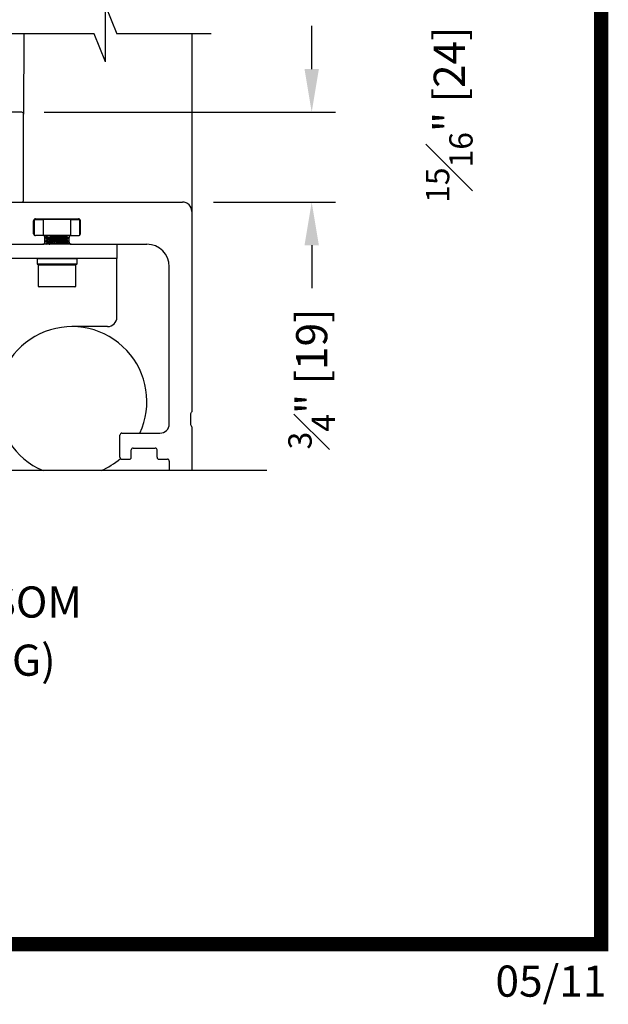
# Model space of a CAD drawing. Extents: x 0.4 to 7.9, y 0.1 to 10.5.
# Drawn here: x 6.7 to 7.9, y 0.1 to 2.1 of the extents above; entities that cross this region are included whole.
import ezdxf

# ---------------------------------------------------------------- set-up
doc = ezdxf.new("R2010")
doc.units = 0
doc.header["$MEASUREMENT"] = 0
doc.layers.get('0').update_dxf_attribs({"linetype": 'CONTINUOUS'})
doc.layers.add('OBJECT', color=7, linetype='CONTINUOUS')
doc.styles.get("Standard").update_dxf_attribs({"font": 'ARIAL.TTF', "height": 0.065})
doc.dimstyles.get("Standard").update_dxf_attribs({"dimtxt": 0.065, "dimasz": 0.09, "dimexe": 0.05, "dimexo": 0.045, "dimgap": 0.05, "dimtad": 0, "dimdec": 6, "dimlfac": 4, "dimzin": 4, "dimdsep": 46, "dimlunit": 5, "dimtxsty": 'Standard', "dimcen": -0.025, "dimadec": 0, "dimazin": 1, "dimtfac": 0.75, "dimtdec": 6, "dimtofl": 0, "dimtmove": 0, "dimatfit": 3, "dimfxl": 0, "dimfrac": 1, "dimtolj": 1, "dimtzin": 4, "dimarcsym": 0})

# ---------------------------------------------------------------- blocks, each defined once
blk = doc.blocks.new('*D22')
at = {"color": 0, "lineweight": -2, "transparency": 16777216}
for p, q in [((7.296, 2.026), (7.296, 2.116)), ((6.7375, 1.936), (7.346, 1.936)), ((7.0908, 1.7485), (7.346, 1.7485)), ((7.296, 1.6585), (7.296, 1.5685))]:
    blk.add_line(p, q, dxfattribs=at)
at = {"color": 0, "transparency": 16777216}
for points in [[(7.281, 2.026), (7.311, 2.026), (7.296, 1.936)], [(7.281, 1.6585), (7.311, 1.6585), (7.296, 1.7485)]]:
    blk.add_solid(points, dxfattribs=at)
at = {"color": 0, "transparency": 16777216, "insert": (7.296, 1.3794), "char_height": 0.065, "attachment_point": 5, "rotation": 90}
blk.add_mtext('\\A1;{\\H0.750000x;\\S3#4;}" [19]', dxfattribs=at)
blk = doc.blocks.new('*D26')
at = {"color": 0, "lineweight": -2, "transparency": 16777216}
for p, q in [((7.5831, 2.6663), (7.5831, 2.7563)), ((7.0868, 2.5763), (7.6331, 2.5763)), ((6.737, 2.3376), (7.6331, 2.3376)), ((7.5831, 2.2476), (7.5831, 2.1576))]:
    blk.add_line(p, q, dxfattribs=at)
at = {"color": 0, "transparency": 16777216}
for points in [[(7.5681, 2.6663), (7.5981, 2.6663), (7.5831, 2.5763)], [(7.5681, 2.2476), (7.5981, 2.2476), (7.5831, 2.3376)]]:
    blk.add_solid(points, dxfattribs=at)
at = {"color": 0, "transparency": 16777216, "insert": (7.5831, 1.9309), "char_height": 0.065, "attachment_point": 5, "rotation": 90}
blk.add_mtext('\\A1;{\\H0.750000x;\\S15#16;}" [24]', dxfattribs=at)

msp = doc.modelspace()

# ---------------------------------------------------------------- linework, layer by layer
at = {"color": 7}
for p, q in [((6.86566509, 2.15820296), (6.88910259, 2.09960921)), ((6.86566509, 2.04101546), (6.86566509, 2.15820296)), ((6.84222759, 2.09960921), (6.15562408, 2.09960921)), ((6.86566509, 2.04101546), (6.84222759, 2.09960921)), ((7.08589255, 2.09960921), (6.88910259, 2.09960921)), ((7.04578711, 2.09960921), (7.04578711, 1.729038)), ((6.69091198, 1.936038), (6.64416198, 1.936038)), ((6.69491198, 1.752538), (6.69491198, 1.932038)), ((6.66701006, 1.748538), (6.69091198, 1.748538)), ((7.2025732, 1.18829747), (6.57070425, 1.18829747))]:
    msp.add_line(p, q, dxfattribs=at)
msp.add_line((6.69537233, 2.09960921), (6.69491198, 1.932038))
at = {"const_width": 0.03}
msp.add_lwpolyline([(0.4, 10.45), (0.4, 0.2), (7.9, 0.2), (7.9, 10.45)], close=True, dxfattribs=at)
at = {"color": 7}
for centre, start, end in [((6.69091198, 1.932038), 360, 90), ((6.69091198, 1.752538), 270, 0)]:
    msp.add_arc(centre, 0.004, start, end, dxfattribs=at)
at = {"layer": 'OBJECT', "color": 7, "linetype": 'Continuous'}
for p, q in [((6.66666212, 1.74853799), (7.02628711, 1.74853799)), ((7.04578711, 1.72903801), (7.04578711, 1.311038)), ((6.71578711, 1.68253801), (6.71578711, 1.709538)), ((6.71766211, 1.67914915), (6.71766211, 1.71216299)), ((6.71766211, 1.71216299), (6.73570432, 1.71216299)), ((6.7197871, 1.71353799), (6.80928711, 1.71353799)), ((6.73570432, 1.71216299), (6.73570432, 1.67853799)), ((6.79336991, 1.71216299), (6.73570432, 1.71216299)), ((6.74440499, 1.712638), (6.74423209, 1.71216299)), ((6.74440499, 1.712638), (6.78466925, 1.712638)), ((6.78484213, 1.71216299), (6.78466925, 1.712638)), ((6.79336991, 1.67853799), (6.79336991, 1.71216299)), ((6.79336991, 1.71216299), (6.8114121, 1.71216299)), ((6.8114121, 1.71216299), (6.8114121, 1.67914915)), ((6.81328711, 1.68253801), (6.81328711, 1.709538)), ((6.7352871, 1.67853799), (6.7197871, 1.67853799)), ((6.73570432, 1.67853799), (6.7352871, 1.67853799)), ((6.79336991, 1.67853799), (6.73570432, 1.67853799)), ((6.73928711, 1.664538), (6.73928711, 1.674538)), ((6.74078711, 1.67551884), (6.74078711, 1.67544116)), ((6.74078711, 1.67544116), (6.74078711, 1.67360332)), ((6.74078711, 1.66770635), (6.74078711, 1.66762865)), ((6.74078711, 1.66762865), (6.74078711, 1.66579083)), ((6.7445001, 1.67844356), (6.74111907, 1.67584671)), ((6.7445001, 1.67063105), (6.74111907, 1.66803421)), ((6.74427425, 1.67835131), (6.74125017, 1.67604553)), ((6.74427425, 1.67053881), (6.74125017, 1.66823302)), ((6.74134414, 1.67320256), (6.74405422, 1.67212331)), ((6.74134414, 1.66539005), (6.74405422, 1.66431079)), ((6.74403552, 1.67225796), (6.74428445, 1.67046541)), ((6.74403552, 1.66444547), (6.74428445, 1.66265291)), ((6.74416532, 1.67132327), (6.7442722, 1.67053724)), ((6.7446382, 1.67853799), (6.7445001, 1.67844356)), ((6.78773372, 1.67504165), (6.78476739, 1.67622296)), ((6.78773372, 1.66722913), (6.78476739, 1.66841045)), ((6.78502002, 1.67612235), (6.78477107, 1.67791491)), ((6.78502002, 1.66830985), (6.78477107, 1.67010241)), ((6.78478977, 1.67778023), (6.78577637, 1.67853799)), ((6.78478977, 1.66996774), (6.78788028, 1.67234144)), ((6.78478977, 1.66215524), (6.78788028, 1.66452894)), ((6.7849089, 1.67692239), (6.78479203, 1.67778195)), ((6.7849089, 1.66910987), (6.78479203, 1.66996946)), ((6.78480202, 1.6777084), (6.78589005, 1.67853799)), ((6.78480202, 1.66989591), (6.78791322, 1.6722681)), ((6.78480202, 1.66208341), (6.78791322, 1.66445561)), ((6.78828711, 1.67281133), (6.78828711, 1.67462613)), ((6.78828711, 1.66499884), (6.78828711, 1.66681361)), ((6.78978711, 1.664538), (6.78978711, 1.674538)), ((6.79378712, 1.67853799), (6.79336991, 1.67853799)), ((6.79378712, 1.67853799), (6.80928711, 1.67853799)), ((6.23128715, 1.660538), (6.7352871, 1.660538)), ((6.79378712, 1.660538), (6.7352871, 1.660538)), ((6.74427425, 1.6627263), (6.74140424, 1.660538)), ((6.7445001, 1.66281855), (6.74153088, 1.660538)), ((6.74416532, 1.66351077), (6.7442722, 1.66272474)), ((6.78491794, 1.660538), (6.78476739, 1.66059795)), ((6.78501437, 1.660538), (6.78477107, 1.66228992)), ((6.7849089, 1.66129738), (6.78479203, 1.66215696)), ((6.79378712, 1.660538), (6.95203711, 1.660538)), ((6.88953711, 1.660538), (6.88953711, 1.63063798)), ((6.87003712, 1.63063798), (6.49455752, 1.63063798)), ((6.7227871, 1.62988801), (6.7227871, 1.619638)), ((6.80628712, 1.619638), (6.80628712, 1.62988801)), ((6.88953711, 1.63063798), (6.87003712, 1.63063798)), ((6.88953711, 1.62288799), (6.88953711, 1.63063798)), ((6.80553711, 1.61888799), (6.72353711, 1.61888799)), ((6.72553711, 1.61698798), (6.72553711, 1.57248496)), ((6.80353711, 1.57248496), (6.80353711, 1.61698798)), ((6.88953711, 1.50816301), (6.88953711, 1.62288799)), ((6.99891211, 1.28578801), (6.99891211, 1.61366302)), ((6.72553711, 1.57248496), (6.72743711, 1.57138801)), ((6.72553711, 1.57248496), (6.74363987, 1.57248496)), ((6.74465793, 1.57138801), (6.72743711, 1.57138801)), ((6.74363987, 1.57248496), (6.80353711, 1.57248496)), ((6.8016371, 1.57138801), (6.74465793, 1.57138801)), ((6.8016371, 1.57138801), (6.80353711, 1.57248496)), ((6.87003712, 1.48866299), (6.79578712, 1.48866299)), ((7.04328711, 1.30670786), (7.04328711, 1.28411815)), ((7.04578711, 1.27978802), (7.04578711, 1.18829747)), ((6.89578712, 1.21603803), (6.89578712, 1.26228803)), ((6.89978711, 1.26628802), (6.97941211, 1.26628802)), ((6.92353711, 1.23528803), (6.96928711, 1.23528803)), ((6.91953712, 1.21603803), (6.91953712, 1.23128796)), ((6.97328711, 1.21603803), (6.97328711, 1.23128796)), ((6.89978711, 1.21203797), (6.91553711, 1.21203797)), ((6.97728711, 1.21203797), (6.99491211, 1.21203797)), ((6.99891211, 1.20803797), (6.99891211, 1.18829747))]:
    msp.add_line(p, q, dxfattribs=at)
at = {"layer": 'OBJECT', "color": 7, "linetype": 'Continuous', "lineweight": 0}
for p, q in [((6.80628712, 1.62988801), (6.7227871, 1.62988801)), ((6.7227871, 1.619638), (6.80628712, 1.619638)), ((6.74363987, 1.61698798), (6.72553711, 1.61698798)), ((6.80353711, 1.61698798), (6.74363987, 1.61698798))]:
    msp.add_line(p, q, dxfattribs=at)
at = {"layer": 'OBJECT', "color": 7, "linetype": 'Continuous', "flags": 128}
for points in [[(6.78477107, 1.67791491), (6.78444768, 1.67816968), (6.78153524, 1.6784237)], [(6.78477107, 1.67010241), (6.78444768, 1.67035719), (6.78153524, 1.67061121)], [(6.78476739, 1.67622296), (6.7847153, 1.67624245), (6.78180287, 1.67649649)], [(6.78476739, 1.66841045), (6.7847153, 1.66842995), (6.78180287, 1.66868398)], [(6.78180287, 1.66087148), (6.77628225, 1.66061744), (6.77528982, 1.660538)], [(6.78477107, 1.66228992), (6.78444768, 1.66254467), (6.78153524, 1.66279872)], [(6.78476739, 1.66059795), (6.7847153, 1.66061744), (6.78180287, 1.66087148)]]:
    msp.add_lwpolyline(points, dxfattribs=at)
at = {"layer": 'OBJECT', "color": 7, "linetype": 'Continuous'}
for centre, radius, start, end in [((7.02628711, 1.729038), 0.0195, 0, 90), ((6.71978711, 1.709538), 0.004, 90, 180), ((6.80928711, 1.709538), 0.004, 0, 90), ((6.71978711, 1.682538), 0.004, 180, 270), ((6.73528711, 1.674538), 0.004, 0, 90), ((6.73528711, 1.664538), 0.004, 270, 0), ((6.77775556, 1.58429294), 0.09420662, 87.70060996, 110.97356026), ((6.77775569, 1.57647966), 0.09420739, 87.70070721, 110.97346301), ((6.77984177, 1.56741771), 0.10909641, 88.9700036, 108.90190952), ((6.77984173, 1.55960509), 0.10909652, 88.96998662, 108.90187154), ((6.79378711, 1.674538), 0.004, 90, 180), ((6.79378711, 1.664538), 0.004, 180, 270), ((6.80928711, 1.682538), 0.004, 270, 0), ((6.7882536, 1.48880195), 0.17412642, 92.21120433, 99.50464275), ((6.95203711, 1.613663), 0.046875, 0, 90), ((6.72353711, 1.629888), 0.00075, 90, 180), ((6.80553711, 1.629888), 0.00075, 0, 90), ((6.72353711, 1.619638), 0.00075, 180, 270), ((6.72743711, 1.616988), 0.0019, 90, 180), ((6.80163711, 1.616988), 0.0019, 0, 90), ((6.80553711, 1.619638), 0.00075, 270, 0), ((6.87003711, 1.508163), 0.0195, 270, 0), ((6.79578711, 1.332413), 0.15625, 334.96322546, 247.27051958), ((7.04578711, 1.30670787), 0.0025, 120, 180), ((7.04328711, 1.311038), 0.0025, 300, 0), ((6.97941211, 1.285788), 0.0195, 270, 0), ((7.04578711, 1.28411813), 0.0025, 180, 240), ((7.04328711, 1.279788), 0.0025, 0, 60), ((6.89978711, 1.262288), 0.004, 90, 180), ((6.92353711, 1.231288), 0.004, 90, 180), ((6.96928711, 1.231288), 0.004, 0, 90), ((6.79578711, 1.332288), 0.15625, 292.84781952, 310.35181592), ((6.89978711, 1.216038), 0.004, 180, 270), ((6.91553711, 1.216038), 0.004, 270, 0), ((6.97728711, 1.216038), 0.004, 180, 270), ((6.99491211, 1.208038), 0.004, 0, 90)]:
    msp.add_arc(centre, radius, start, end, dxfattribs=at)
for points, knots in [([(6.74140246, 1.66553776), (6.74115694, 1.66559288), (6.74029554, 1.66578628), (6.74157284, 1.66652549), (6.74512075, 1.66766767), (6.75104223, 1.66904866), (6.75850828, 1.67049704), (6.76672881, 1.67184847), (6.77467362, 1.67291129), (6.78144265, 1.67354067), (6.78607432, 1.67362365), (6.78832631, 1.67334832), (6.78805451, 1.67293069), (6.78797682, 1.67281133)], [0, 0, 0, 0, 0.0400967575, 0.1406752479, 0.2423265764, 0.3453064457, 0.4494324308, 0.5539585931, 0.6578114804, 0.7600623005, 0.8605873037, 0.9601549092, 1, 1, 1, 1]), ([(6.74140246, 1.67335025), (6.74115691, 1.6734054), (6.74029542, 1.67359886), (6.74157429, 1.67433731), (6.74511541, 1.67548263), (6.75106251, 1.6768518), (6.75642061, 1.67793754), (6.75962342, 1.67845623), (6.76012828, 1.67853799)], [0, 0, 0, 0, 0.0855093323, 0.300000355, 0.5167793367, 0.7363916132, 0.9584478968, 1, 1, 1, 1]), ([(6.74940067, 1.67853799), (6.74922714, 1.6785025), (6.74673348, 1.67799245), (6.74359658, 1.67701697), (6.74083606, 1.67594911), (6.74105939, 1.67556533), (6.74113164, 1.67544116)], [0, 0, 0, 0, 0.029319103, 0.4213206746, 0.8127761146, 1, 1, 1, 1]), ([(6.78809254, 1.67462613), (6.78799213, 1.6748052), (6.78777164, 1.67519841), (6.78426124, 1.67531204), (6.77865003, 1.67504381), (6.77142693, 1.67436306), (6.76344274, 1.67333686), (6.75553319, 1.67204737), (6.74853834, 1.67060751), (6.74348255, 1.66920559), (6.74084809, 1.66813651), (6.74106233, 1.66775279), (6.74113164, 1.66762865)], [0, 0, 0, 0, 0.0886431815, 0.1946440042, 0.2999554297, 0.4053645349, 0.5116127942, 0.619190763, 0.728131584, 0.8379234187, 0.9475622928, 1, 1, 1, 1]), ([(6.78809254, 1.66681361), (6.78799213, 1.6669927), (6.78777165, 1.66738592), (6.78426116, 1.66749953), (6.77865031, 1.66723135), (6.77142586, 1.66655041), (6.7634468, 1.66552494), (6.75551775, 1.66423269), (6.74859692, 1.66280332), (6.74326906, 1.6613637), (6.74183552, 1.66060032), (6.74112063, 1.66021963)], [0, 0, 0, 0, 0.0935900489, 0.2055063866, 0.3166948544, 0.4279864531, 0.5401640359, 0.6537455345, 0.768765941, 0.884684853, 1, 1, 1, 1]), ([(6.7482668, 1.660538), (6.74922405, 1.6607697), (6.75204655, 1.66145287), (6.75857017, 1.66268914), (6.76671231, 1.66403475), (6.77467796, 1.66509912), (6.78144152, 1.66572809), (6.78607463, 1.66581118), (6.78832629, 1.66553582), (6.7880545, 1.6651182), (6.78797682, 1.66499884)], [0, 0, 0, 0, 0.07546205022, 0.22250553973, 0.370114147, 0.51677197635, 0.66116741595, 0.80312571032, 0.94373199753, 1, 1, 1, 1])]:
    msp.add_open_spline(points, degree=3, knots=knots, dxfattribs=at)

# ---------------------------------------------------------------- texts
at = {"char_height": 0.065}
for s, insert, width, attachment_point in [('\\A1;VERTICAL SECTION THROUGH TRANSOM\\P(SHOWN WITH {\\H0.7x;\\S5#8;}" THERMAL GLAZING)', (5.97901494, 0.8467952), 2.4944897626, 5), ('05/11', (7.67943987, 0.15545563), 0.2774022143, 1)]:
    msp.add_mtext(s, dxfattribs=dict(at, insert=insert, width=width, attachment_point=attachment_point))

# ---------------------------------------------------------------- dimensions: what is measured, and where the dimension line sits
dim = msp.add_linear_dim(base=(7.58313989, 2.33759515), p1=(7.04178711, 2.57634515), p2=(6.69203711, 2.33759515), angle=90, dimstyle='Standard', override={"dimdec": 4, "dimpost": '"'})
dim.commit()
dim.dimension.update_dxf_attribs({"geometry": '*D26', "text_midpoint": (7.58313989, 1.93091796), "dimtype": 160})
at = {"color": 7}
dim = msp.add_linear_dim(base=(7.29595792, 1.93603799), p1=(7.04578711, 1.74853799), p2=(6.69247253, 1.93603799), angle=90, dimstyle='Standard', override={"dimscale": 1, "dimgap": 0.045, "dimpost": '"'}, dxfattribs=at)
dim.commit()
dim.dimension.update_dxf_attribs({"geometry": '*D22', "text_midpoint": (7.29595792, 1.37944949), "dimtype": 160})

doc.saveas('drawing.dxf')
